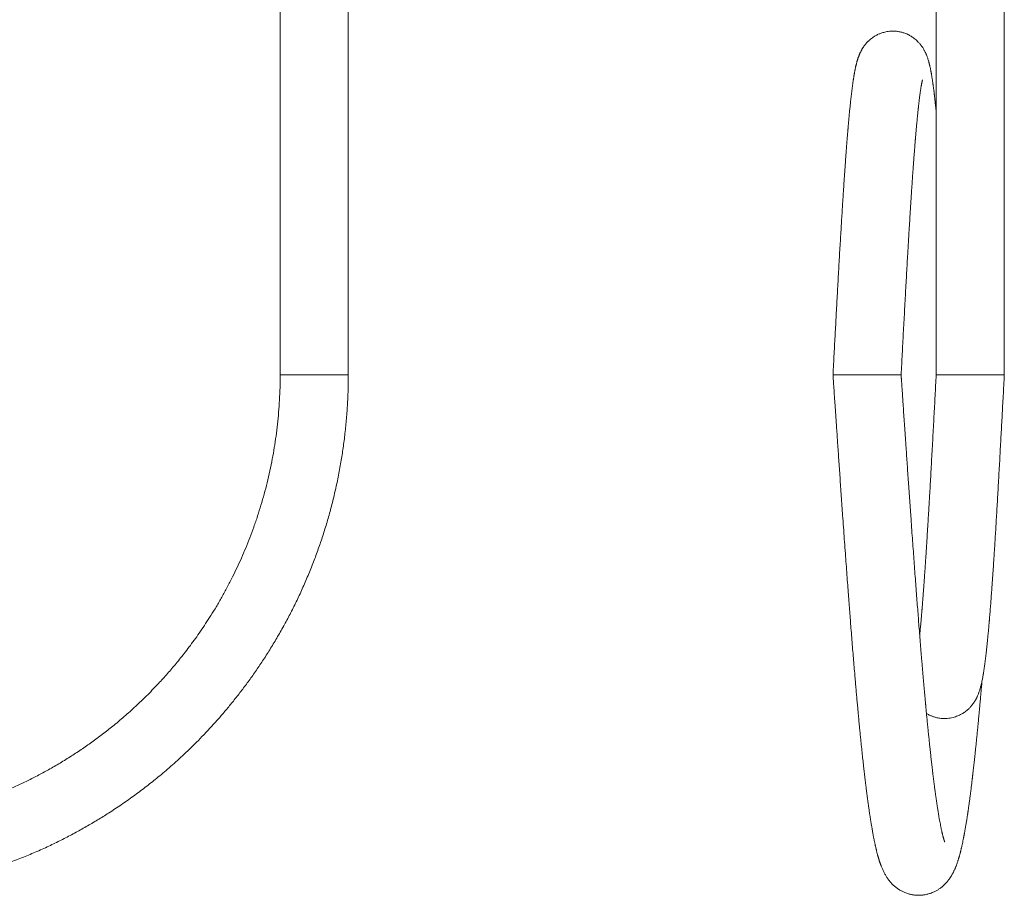
# Model space of a CAD drawing. Units: millimetres. Extents: x -94 to 388, y -227 to 456.
# Drawn here: x 191 to 382, y -119 to 51 of the extents above; entities that cross this region are included whole.
import ezdxf

# ---------------------------------------------------------------- set-up
doc = ezdxf.new("R2010")
doc.units = ezdxf.units.MM

msp = doc.modelspace()

# ---------------------------------------------------------------- linework, layer by layer
at = {"color": 7, "linetype": 'Continuous', "lineweight": 18}
for p, q in [((368.32, 96.11), (368.32, -18.17)), ((381.52, -18.17), (381.52, 96.11)), ((241.18, 75.71), (241.18, -18.17)), ((254.38, -18.17), (254.38, 75.71)), ((247.78, -18.17), (241.18, -18.17)), ((254.38, -18.17), (247.78, -18.17)), ((361.52, -18.17), (348.32, -18.17)), ((381.52, -18.17), (368.32, -18.17))]:
    msp.add_line(p, q, dxfattribs=at)
for points, knots in [([(368.32, 32.72), (368.32, 32.78), (368.3, 32.98), (368.27, 33.29), (368.23, 33.66), (368.19, 34.03), (368.15, 34.37), (368.12, 34.71), (368.08, 35.02), (368.05, 35.29), (368.03, 35.51), (368.01, 35.65), (368, 35.75), (367.99, 35.82), (367.98, 35.91), (367.97, 36.04), (367.95, 36.18), (367.93, 36.35), (367.91, 36.57), (367.88, 36.82), (367.84, 37.09), (367.81, 37.34), (367.78, 37.57), (367.75, 37.78), (367.72, 37.98), (367.7, 38.17), (367.67, 38.4), (367.63, 38.67), (367.58, 38.98), (367.53, 39.29), (367.48, 39.6), (367.44, 39.88), (367.4, 40.11), (367.36, 40.31), (367.33, 40.52), (367.28, 40.74), (367.24, 40.99), (367.19, 41.23), (367.14, 41.45), (367.1, 41.62), (367.07, 41.78), (367.03, 41.92), (367, 42.05), (366.96, 42.19), (366.91, 42.4), (366.83, 42.67), (366.73, 43), (366.64, 43.28), (366.55, 43.52), (366.48, 43.71), (366.4, 43.9), (366.32, 44.09), (366.23, 44.28), (366.14, 44.47), (366.01, 44.71), (365.87, 44.97), (365.72, 45.21), (365.57, 45.42), (365.44, 45.62), (365.29, 45.81), (365.13, 46), (364.94, 46.21), (364.71, 46.45), (364.41, 46.73), (364.08, 47), (363.76, 47.24), (363.46, 47.43), (363.15, 47.61), (362.8, 47.79), (362.34, 47.99), (361.78, 48.18), (361.14, 48.33), (360.53, 48.41), (359.98, 48.43), (359.5, 48.42), (359.03, 48.37), (358.58, 48.3), (358.16, 48.2), (357.8, 48.09), (357.5, 47.98), (357.23, 47.87), (356.95, 47.74), (356.64, 47.58), (356.3, 47.38), (355.95, 47.15), (355.66, 46.93), (355.44, 46.74), (355.3, 46.61), (355.19, 46.5), (355.09, 46.41), (354.99, 46.31), (354.88, 46.19), (354.75, 46.05), (354.62, 45.89), (354.49, 45.73), (354.38, 45.58), (354.27, 45.42), (354.16, 45.27), (354.07, 45.12), (353.98, 44.97), (353.89, 44.83), (353.81, 44.67), (353.72, 44.51), (353.65, 44.35), (353.58, 44.21), (353.52, 44.09), (353.48, 43.99), (353.44, 43.89), (353.4, 43.8), (353.36, 43.7), (353.32, 43.59), (353.27, 43.46), (353.22, 43.31), (353.16, 43.16), (353.11, 42.99), (353.05, 42.82), (353, 42.62), (352.94, 42.44), (352.89, 42.24), (352.85, 42.06), (352.8, 41.89), (352.77, 41.75), (352.74, 41.61), (352.71, 41.48), (352.67, 41.32), (352.64, 41.15), (352.61, 40.99), (352.58, 40.83), (352.54, 40.67), (352.51, 40.49), (352.48, 40.31), (352.45, 40.14), (352.42, 39.99), (352.4, 39.86), (352.38, 39.75), (352.36, 39.64), (352.35, 39.54), (352.33, 39.41), (352.3, 39.25), (352.27, 39.07), (352.24, 38.86), (352.21, 38.65), (352.17, 38.35), (352.11, 37.95), (352.05, 37.44), (351.99, 37), (351.94, 36.63), (351.91, 36.35), (351.88, 36.09), (351.85, 35.83), (351.82, 35.55), (351.78, 35.24), (351.74, 34.9), (351.71, 34.54), (351.65, 34), (351.57, 33.27), (351.48, 32.33), (351.39, 31.35), (351.32, 30.59), (351.28, 30.07), (351.26, 29.83), (351.24, 29.61), (351.22, 29.43), (351.21, 29.29), (351.2, 29.18), (351.19, 29.08), (351.18, 28.96), (351.17, 28.78), (351.15, 28.54), (351.12, 28.22), (351.09, 27.83), (351.05, 27.37), (351.01, 26.83), (350.96, 26.23), (350.91, 25.57), (350.86, 24.88), (350.81, 24.19), (350.74, 23.34), (350.67, 22.31), (350.59, 21.11), (350.5, 19.92), (350.43, 18.76), (350.35, 17.61), (350.28, 16.49), (350.21, 15.38), (350.14, 14.26), (350.06, 12.99), (349.97, 11.53), (349.87, 9.89), (349.77, 8.19), (349.66, 6.43), (349.56, 4.62), (349.45, 2.76), (349.35, 0.88), (349.24, -1.01), (349.14, -2.88), (349.04, -4.75), (348.94, -6.61), (348.84, -8.45), (348.74, -10.29), (348.64, -12.17), (348.54, -14.11), (348.43, -16.12), (348.36, -17.48), (348.32, -18.17)], [0, 0, 0, 0, 0.002372, 0.007361, 0.012329, 0.017276, 0.022198, 0.026768, 0.031462, 0.035404, 0.038595, 0.041033, 0.041822, 0.04285, 0.044285, 0.046127, 0.048376, 0.051032, 0.053809, 0.058601, 0.063009, 0.06703, 0.070911, 0.074385, 0.077731, 0.081009, 0.084221, 0.089798, 0.095515, 0.101551, 0.107644, 0.113567, 0.117608, 0.121743, 0.125972, 0.13052, 0.135736, 0.141626, 0.145973, 0.150102, 0.153616, 0.156583, 0.159565, 0.162692, 0.165955, 0.173477, 0.180776, 0.188096, 0.19165, 0.195355, 0.199215, 0.203018, 0.206389, 0.209592, 0.213334, 0.217626, 0.221414, 0.224612, 0.227214, 0.229857, 0.232573, 0.235385, 0.23851, 0.242542, 0.246555, 0.250123, 0.253228, 0.255955, 0.258941, 0.263218, 0.268113, 0.273451, 0.27895, 0.282824, 0.286847, 0.290469, 0.294122, 0.297695, 0.300839, 0.303194, 0.305429, 0.308038, 0.311039, 0.31442, 0.318165, 0.321958, 0.324037, 0.325789, 0.327221, 0.328362, 0.329703, 0.331445, 0.333449, 0.33578, 0.338066, 0.340176, 0.342115, 0.344545, 0.346657, 0.348667, 0.351243, 0.353699, 0.356524, 0.359237, 0.361558, 0.363814, 0.36567, 0.367503, 0.369333, 0.371161, 0.37299, 0.375921, 0.379051, 0.382383, 0.385975, 0.389844, 0.394015, 0.398673, 0.402689, 0.407001, 0.410921, 0.414142, 0.416667, 0.4198, 0.423337, 0.427269, 0.430482, 0.43385, 0.437373, 0.44105, 0.444877, 0.448478, 0.451612, 0.454152, 0.456275, 0.458105, 0.460219, 0.462687, 0.465512, 0.469295, 0.473243, 0.47711, 0.480898, 0.489595, 0.498026, 0.506389, 0.511254, 0.515655, 0.519573, 0.52333, 0.527507, 0.532028, 0.536965, 0.542147, 0.547375, 0.559429, 0.571707, 0.583976, 0.596137, 0.599182, 0.602128, 0.60466, 0.606753, 0.608406, 0.60962, 0.610396, 0.611809, 0.61382, 0.616429, 0.620006, 0.624314, 0.629352, 0.635121, 0.641622, 0.648661, 0.655735, 0.66268, 0.669495, 0.68134, 0.692765, 0.703768, 0.714347, 0.724683, 0.734585, 0.744087, 0.753594, 0.763326, 0.776407, 0.789866, 0.803696, 0.817518, 0.831678, 0.846147, 0.860537, 0.874718, 0.888732, 0.902574, 0.916236, 0.929711, 0.943003, 0.956549, 0.970571, 0.985058, 1, 1, 1, 1]), ([(361.52, -18.17), (361.56, -17.49), (361.63, -16.14), (361.74, -14.13), (361.84, -12.11), (361.95, -10.07), (362.06, -8.01), (362.18, -5.94), (362.29, -3.86), (362.4, -1.83), (362.51, 0.14), (362.62, 2.05), (362.72, 3.89), (362.81, 5.48), (362.89, 6.83), (362.96, 7.98), (363.03, 9.16), (363.1, 10.37), (363.18, 11.63), (363.26, 12.91), (363.34, 14.23), (363.43, 15.57), (363.51, 16.81), (363.58, 17.94), (363.65, 18.96), (363.72, 20), (363.79, 21.02), (363.86, 21.99), (363.93, 22.89), (363.99, 23.69), (364.04, 24.39), (364.09, 25), (364.13, 25.56), (364.17, 26.05), (364.21, 26.49), (364.23, 26.81), (364.25, 27.05), (364.26, 27.2), (364.27, 27.33), (364.28, 27.45), (364.3, 27.6), (364.31, 27.79), (364.33, 28.04), (364.36, 28.32), (364.39, 28.64), (364.41, 28.98), (364.45, 29.35), (364.48, 29.74), (364.52, 30.11), (364.55, 30.46), (364.58, 30.86), (364.63, 31.31), (364.67, 31.78), (364.71, 32.19), (364.75, 32.55), (364.78, 32.87), (364.81, 33.15), (364.84, 33.38), (364.86, 33.58), (364.88, 33.77), (364.91, 33.98), (364.93, 34.22), (364.96, 34.48), (364.99, 34.74), (365.03, 35.05), (365.07, 35.37), (365.11, 35.7), (365.15, 36.02), (365.2, 36.33), (365.24, 36.63), (365.28, 36.91), (365.32, 37.16), (365.36, 37.4), (365.39, 37.64), (365.43, 37.84), (365.46, 38.01), (365.48, 38.13), (365.5, 38.24), (365.52, 38.35), (365.54, 38.45), (365.56, 38.54), (365.58, 38.62), (365.59, 38.67), (365.6, 38.72), (365.61, 38.77), (365.62, 38.82), (365.64, 38.88), (365.65, 38.94), (365.66, 38.97), (365.66, 38.97), (365.66, 38.97)], [0, 0, 0, 0, 0.024523, 0.048791, 0.073051, 0.097751, 0.122885, 0.148437, 0.174322, 0.199796, 0.224652, 0.248931, 0.272697, 0.295933, 0.311244, 0.326401, 0.342217, 0.358873, 0.376364, 0.394348, 0.413122, 0.432677, 0.453, 0.46828, 0.484007, 0.500179, 0.516773, 0.532809, 0.54775, 0.561591, 0.573311, 0.584104, 0.59397, 0.602908, 0.610919, 0.617973, 0.62121, 0.624034, 0.626446, 0.628504, 0.631217, 0.634952, 0.639709, 0.645485, 0.651539, 0.658412, 0.666101, 0.674244, 0.682051, 0.689506, 0.69661, 0.708417, 0.719098, 0.728648, 0.737065, 0.744581, 0.751561, 0.758008, 0.76231, 0.767089, 0.772641, 0.778967, 0.786065, 0.793773, 0.801475, 0.811954, 0.822302, 0.83252, 0.842464, 0.853471, 0.863552, 0.873038, 0.882612, 0.892725, 0.903801, 0.910741, 0.917257, 0.923359, 0.929612, 0.936352, 0.943306, 0.948209, 0.952552, 0.95659, 0.961373, 0.967012, 0.973506, 0.984798, 0.995065, 1, 1, 1, 1]), ([(52.67, -18.17), (52.68, -19.12), (52.69, -20.99), (52.81, -23.77), (53, -26.5), (53.26, -29.19), (53.58, -31.81), (53.97, -34.38), (54.43, -36.98), (54.96, -39.58), (55.56, -42.2), (56.22, -44.75), (56.93, -47.22), (57.7, -49.67), (58.53, -52.09), (59.42, -54.48), (60.34, -56.79), (61.29, -59.01), (62.27, -61.14), (63.25, -63.16), (64.22, -65.06), (65.19, -66.85), (66.16, -68.57), (67.13, -70.23), (68.17, -71.91), (69.27, -73.61), (70.42, -75.32), (71.55, -76.94), (72.68, -78.48), (73.77, -79.92), (74.83, -81.26), (75.84, -82.5), (76.81, -83.66), (77.79, -84.79), (78.79, -85.9), (80.07, -87.3), (81.66, -88.96), (83.59, -90.86), (85.57, -92.71), (87.61, -94.53), (89.75, -96.33), (92, -98.1), (94.34, -99.86), (96.75, -101.55), (99.22, -103.17), (101.74, -104.74), (104.28, -106.2), (106.81, -107.57), (109.34, -108.85), (111.9, -110.05), (114.49, -111.18), (117.16, -112.26), (119.92, -113.28), (122.76, -114.24), (125.63, -115.11), (128.53, -115.9), (131.44, -116.6), (134.33, -117.2), (137.17, -117.71), (139.96, -118.12), (142.76, -118.47), (145.58, -118.73), (148.46, -118.91), (151.4, -119.02), (154.4, -119.04), (157.4, -118.97), (160.4, -118.81), (163.38, -118.56), (166.3, -118.23), (169.16, -117.82), (171.94, -117.34), (174.72, -116.79), (177.48, -116.16), (180.27, -115.43), (183.09, -114.61), (185.92, -113.7), (188.69, -112.71), (191.4, -111.66), (194.04, -110.55), (196.58, -109.39), (199, -108.2), (201.32, -107), (203.58, -105.74), (205.78, -104.45), (208.05, -103.03), (210.37, -101.5), (212.75, -99.83), (214.65, -98.4), (216.15, -97.23), (217.28, -96.32), (218.46, -95.35), (219.69, -94.3), (220.96, -93.17), (222.27, -91.98), (223.61, -90.7), (224.99, -89.35), (226.39, -87.91), (227.81, -86.4), (229.24, -84.81), (230.68, -83.14), (232.13, -81.37), (233.57, -79.54), (235, -77.64), (236.4, -75.66), (237.8, -73.59), (239.18, -71.43), (240.54, -69.18), (241.85, -66.88), (243.11, -64.53), (244.31, -62.13), (245.47, -59.65), (246.59, -57.07), (247.63, -54.49), (248.58, -51.91), (249.46, -49.33), (250.28, -46.69), (251.04, -43.97), (251.73, -41.18), (252.36, -38.33), (252.9, -35.48), (253.35, -32.66), (253.71, -29.86), (254.01, -27), (254.22, -24.1), (254.35, -21.15), (254.37, -19.17), (254.38, -18.17)], [0, 0, 0, 0, 0.00893, 0.017722, 0.026371, 0.034874, 0.043229, 0.051432, 0.05948, 0.068152, 0.076631, 0.084928, 0.093054, 0.101006, 0.109246, 0.117283, 0.125115, 0.132739, 0.140155, 0.147359, 0.153958, 0.160375, 0.166618, 0.172684, 0.178571, 0.185332, 0.191837, 0.198086, 0.204077, 0.20981, 0.215283, 0.220206, 0.224933, 0.229641, 0.23436, 0.239093, 0.247583, 0.256118, 0.264695, 0.273311, 0.281963, 0.291175, 0.300419, 0.309692, 0.319013, 0.328388, 0.337812, 0.346737, 0.355671, 0.3646, 0.373523, 0.382435, 0.391881, 0.40134, 0.410809, 0.420283, 0.429759, 0.439232, 0.448157, 0.457072, 0.465978, 0.474893, 0.483818, 0.493291, 0.502767, 0.512241, 0.52171, 0.53117, 0.540616, 0.549528, 0.558451, 0.567381, 0.576315, 0.585249, 0.59472, 0.604117, 0.613392, 0.622551, 0.631611, 0.64057, 0.64892, 0.657173, 0.665326, 0.673378, 0.681324, 0.690625, 0.699781, 0.708812, 0.713148, 0.717737, 0.722579, 0.727674, 0.733021, 0.738618, 0.744466, 0.750563, 0.756908, 0.763498, 0.770208, 0.777161, 0.784365, 0.791817, 0.799236, 0.806884, 0.814757, 0.822853, 0.831169, 0.839703, 0.847945, 0.856391, 0.865048, 0.873912, 0.882982, 0.891401, 0.899984, 0.908726, 0.917625, 0.926679, 0.935906, 0.94531, 0.954082, 0.962996, 0.972049, 0.981237, 0.990555, 1, 1, 1, 1]), ([(241.18, -18.17), (241.17, -18.99), (241.16, -20.62), (241.05, -23.04), (240.89, -25.41), (240.66, -27.74), (240.38, -30.03), (240.05, -32.26), (239.65, -34.51), (239.19, -36.78), (238.66, -39.06), (238.09, -41.27), (237.47, -43.42), (236.8, -45.55), (236.08, -47.65), (235.31, -49.73), (234.51, -51.73), (233.68, -53.66), (232.83, -55.52), (231.92, -57.4), (230.94, -59.31), (229.89, -61.23), (228.83, -63.06), (227.78, -64.76), (226.75, -66.36), (225.75, -67.84), (224.76, -69.25), (223.79, -70.58), (222.84, -71.84), (221.92, -73), (221.04, -74.08), (220.19, -75.09), (219.34, -76.07), (218.48, -77.04), (217.23, -78.39), (215.57, -80.11), (213.45, -82.16), (211.26, -84.15), (209.1, -85.97), (207, -87.64), (204.96, -89.17), (202.87, -90.64), (200.72, -92.05), (198.53, -93.41), (196.32, -94.68), (194.12, -95.87), (191.93, -96.98), (189.7, -98.03), (187.45, -99.01), (185.13, -99.95), (182.73, -100.83), (180.26, -101.66), (177.77, -102.42), (175.25, -103.11), (172.71, -103.71), (170.21, -104.24), (167.74, -104.68), (165.31, -105.04), (162.88, -105.34), (160.43, -105.57), (157.93, -105.73), (155.37, -105.82), (152.76, -105.84), (150.15, -105.78), (147.55, -105.64), (144.95, -105.42), (142.42, -105.13), (139.94, -104.78), (137.52, -104.36), (135.1, -103.88), (132.71, -103.33), (130.28, -102.7), (127.83, -101.99), (125.37, -101.2), (122.96, -100.34), (120.61, -99.43), (118.31, -98.46), (115.93, -97.37), (113.49, -96.17), (111, -94.84), (108.58, -93.45), (106.29, -92.03), (104.12, -90.59), (102.05, -89.14), (100.4, -87.9), (99.1, -86.89), (98.11, -86.09), (97.08, -85.24), (96.02, -84.33), (94.91, -83.36), (93.78, -82.32), (92.61, -81.21), (91.41, -80.03), (90.19, -78.79), (89.39, -77.92), (88.98, -77.48)], [0, 0, 0, 0, 0.011697, 0.023212, 0.034541, 0.045679, 0.056622, 0.067366, 0.077907, 0.089266, 0.100372, 0.11124, 0.121884, 0.132299, 0.143091, 0.153618, 0.163877, 0.173864, 0.183577, 0.193013, 0.203779, 0.214179, 0.224219, 0.233895, 0.242749, 0.25127, 0.259455, 0.267302, 0.274811, 0.28198, 0.288429, 0.294619, 0.300786, 0.306967, 0.313167, 0.327077, 0.341077, 0.35516, 0.369318, 0.381383, 0.393491, 0.405638, 0.417846, 0.430125, 0.442469, 0.45416, 0.465861, 0.477557, 0.489244, 0.500917, 0.513289, 0.525679, 0.538082, 0.550491, 0.562903, 0.57531, 0.587001, 0.598678, 0.610342, 0.622019, 0.63371, 0.646117, 0.658529, 0.670939, 0.683342, 0.695732, 0.708105, 0.719778, 0.731465, 0.743162, 0.754863, 0.766565, 0.778971, 0.791279, 0.803428, 0.815424, 0.827291, 0.839025, 0.852677, 0.866128, 0.879373, 0.892405, 0.904587, 0.91658, 0.928408, 0.934089, 0.940099, 0.946442, 0.953115, 0.960118, 0.96745, 0.975109, 0.983095, 0.991405, 1, 1, 1, 1]), ([(348.32, -18.17), (348.32, -18.22), (348.33, -18.33), (348.34, -18.52), (348.36, -18.78), (348.38, -19.09), (348.41, -19.45), (348.43, -19.86), (348.49, -20.71), (348.58, -21.99), (348.68, -23.52), (348.78, -24.92), (348.86, -26.19), (348.95, -27.51), (349.05, -28.89), (349.15, -30.34), (349.25, -31.85), (349.36, -33.43), (349.47, -35.07), (349.59, -36.77), (349.71, -38.52), (349.83, -40.32), (349.96, -42.17), (350.09, -44.04), (350.23, -46.09), (350.39, -48.27), (350.55, -50.55), (350.71, -52.75), (350.87, -54.88), (351.02, -56.93), (351.16, -58.87), (351.3, -60.7), (351.43, -62.42), (351.55, -64.08), (351.68, -65.68), (351.81, -67.35), (351.95, -69.08), (352.09, -70.89), (352.24, -72.64), (352.38, -74.34), (352.51, -75.88), (352.63, -77.26), (352.73, -78.5), (352.84, -79.71), (352.94, -80.88), (353.03, -81.85), (353.1, -82.6), (353.15, -83.11), (353.19, -83.54), (353.22, -83.88), (353.24, -84.12), (353.26, -84.29), (353.27, -84.44), (353.29, -84.62), (353.31, -84.83), (353.33, -85.1), (353.36, -85.42), (353.4, -85.79), (353.44, -86.22), (353.49, -86.7), (353.54, -87.21), (353.59, -87.73), (353.64, -88.25), (353.73, -89.11), (353.84, -90.27), (353.99, -91.7), (354.12, -92.87), (354.22, -93.8), (354.3, -94.51), (354.38, -95.15), (354.44, -95.69), (354.49, -96.14), (354.53, -96.5), (354.57, -96.82), (354.6, -97.08), (354.63, -97.28), (354.65, -97.46), (354.67, -97.66), (354.7, -97.9), (354.74, -98.17), (354.77, -98.48), (354.82, -98.81), (354.86, -99.15), (354.9, -99.48), (354.94, -99.8), (354.99, -100.12), (355.03, -100.43), (355.06, -100.7), (355.1, -100.96), (355.14, -101.23), (355.18, -101.53), (355.22, -101.86), (355.28, -102.22), (355.33, -102.6), (355.38, -102.94), (355.42, -103.23), (355.46, -103.47), (355.49, -103.67), (355.52, -103.85), (355.55, -104.03), (355.58, -104.24), (355.62, -104.48), (355.66, -104.74), (355.7, -105.01), (355.75, -105.28), (355.79, -105.56), (355.85, -105.9), (355.92, -106.29), (355.99, -106.71), (356.06, -107.07), (356.11, -107.37), (356.16, -107.61), (356.2, -107.85), (356.25, -108.09), (356.3, -108.33), (356.35, -108.57), (356.4, -108.8), (356.44, -109.01), (356.49, -109.24), (356.54, -109.48), (356.6, -109.73), (356.66, -110), (356.72, -110.25), (356.78, -110.5), (356.85, -110.74), (356.91, -110.98), (356.97, -111.22), (357.03, -111.44), (357.09, -111.63), (357.14, -111.8), (357.18, -111.93), (357.21, -112.03), (357.24, -112.13), (357.27, -112.23), (357.3, -112.34), (357.34, -112.46), (357.39, -112.61), (357.45, -112.77), (357.5, -112.91), (357.54, -113.05), (357.59, -113.16), (357.63, -113.27), (357.69, -113.42), (357.77, -113.64), (357.89, -113.91), (358.01, -114.2), (358.14, -114.46), (358.27, -114.71), (358.39, -114.95), (358.54, -115.19), (358.69, -115.45), (358.85, -115.69), (359.01, -115.92), (359.17, -116.13), (359.35, -116.35), (359.57, -116.6), (359.8, -116.85), (360.03, -117.07), (360.24, -117.26), (360.44, -117.43), (360.65, -117.59), (360.87, -117.75), (361.08, -117.89), (361.29, -118.02), (361.5, -118.14), (361.72, -118.26), (361.97, -118.38), (362.28, -118.52), (362.62, -118.64), (362.95, -118.75), (363.25, -118.83), (363.51, -118.89), (363.75, -118.93), (363.99, -118.97), (364.27, -119), (364.56, -119.02), (364.84, -119.03), (365.09, -119.03), (365.32, -119.02), (365.55, -119), (365.76, -118.98), (365.97, -118.95), (366.23, -118.91), (366.52, -118.84), (366.84, -118.76), (367.19, -118.65), (367.55, -118.52), (367.9, -118.37), (368.19, -118.22), (368.45, -118.08), (368.68, -117.94), (368.91, -117.8), (369.15, -117.62), (369.4, -117.43), (369.68, -117.2), (369.96, -116.94), (370.2, -116.68), (370.41, -116.45), (370.58, -116.24), (370.73, -116.06), (370.85, -115.89), (370.96, -115.74), (371.05, -115.6), (371.14, -115.46), (371.23, -115.32), (371.33, -115.15), (371.43, -114.97), (371.53, -114.8), (371.62, -114.62), (371.72, -114.43), (371.82, -114.21), (371.92, -114), (372.01, -113.79), (372.1, -113.57), (372.19, -113.35), (372.28, -113.1), (372.37, -112.85), (372.45, -112.62), (372.51, -112.42), (372.57, -112.23), (372.63, -112.07), (372.67, -111.91), (372.71, -111.78), (372.75, -111.65), (372.78, -111.54), (372.81, -111.42), (372.85, -111.28), (372.9, -111.12), (372.95, -110.93), (373, -110.74), (373.05, -110.55), (373.09, -110.37), (373.13, -110.19), (373.18, -109.98), (373.24, -109.75), (373.31, -109.41), (373.41, -108.99), (373.51, -108.48), (373.6, -108.06), (373.66, -107.74), (373.7, -107.53), (373.74, -107.33), (373.77, -107.15), (373.81, -106.95), (373.85, -106.71), (373.9, -106.41), (373.96, -106.08), (374.03, -105.65), (374.12, -105.13), (374.21, -104.61), (374.27, -104.21), (374.31, -103.93), (374.35, -103.68), (374.39, -103.45), (374.42, -103.24), (374.44, -103.06), (374.47, -102.9), (374.49, -102.76), (374.51, -102.61), (374.54, -102.43), (374.57, -102.2), (374.61, -101.91), (374.66, -101.56), (374.71, -101.2), (374.76, -100.84), (374.81, -100.46), (374.86, -100.08), (374.92, -99.66), (374.98, -99.2), (375.04, -98.71), (375.1, -98.25), (375.15, -97.82), (375.2, -97.44), (375.24, -97.09), (375.27, -96.82), (375.3, -96.61), (375.31, -96.45), (375.33, -96.3), (375.35, -96.14), (375.37, -95.95), (375.4, -95.73), (375.43, -95.46), (375.47, -95.11), (375.52, -94.68), (375.57, -94.21), (375.63, -93.69), (375.7, -93.06), (375.78, -92.33), (375.87, -91.47), (375.97, -90.58), (376.06, -89.65), (376.16, -88.68), (376.24, -87.85), (376.31, -87.17), (376.36, -86.67), (376.4, -86.2), (376.45, -85.76), (376.49, -85.34), (376.53, -84.92), (376.56, -84.54), (376.59, -84.22), (376.62, -83.95), (376.64, -83.7), (376.66, -83.45), (376.7, -83.06), (376.75, -82.49), (376.82, -81.74), (376.9, -80.91), (376.98, -80), (377.07, -79), (377.14, -78.18), (377.18, -77.68), (377.19, -77.55)], [0, 0, 0, 0, 0.000528, 0.001373, 0.00245, 0.003733, 0.005239, 0.00697, 0.008875, 0.015815, 0.02291, 0.028071, 0.03332, 0.038805, 0.044578, 0.05064, 0.056989, 0.063625, 0.070547, 0.077752, 0.08524, 0.092867, 0.100767, 0.108943, 0.117106, 0.127386, 0.137423, 0.147213, 0.156752, 0.166039, 0.17507, 0.183349, 0.191399, 0.199231, 0.20685, 0.214253, 0.223361, 0.23226, 0.241054, 0.249742, 0.25832, 0.264982, 0.271575, 0.278098, 0.28455, 0.290926, 0.294202, 0.297088, 0.299582, 0.301685, 0.302807, 0.303774, 0.304586, 0.3055, 0.306736, 0.308293, 0.310171, 0.312371, 0.314893, 0.317737, 0.320842, 0.324049, 0.327231, 0.330388, 0.339795, 0.348963, 0.35789, 0.362998, 0.367805, 0.372288, 0.376448, 0.379216, 0.381818, 0.384185, 0.386278, 0.387453, 0.388678, 0.390178, 0.391954, 0.394006, 0.396335, 0.398941, 0.40164, 0.404164, 0.40651, 0.409311, 0.411805, 0.413993, 0.415938, 0.418132, 0.420594, 0.423326, 0.426477, 0.429887, 0.433041, 0.435497, 0.437614, 0.439391, 0.440889, 0.442547, 0.444455, 0.446682, 0.449165, 0.451757, 0.45441, 0.457124, 0.4599, 0.464384, 0.468853, 0.472937, 0.475793, 0.478416, 0.480933, 0.483591, 0.486397, 0.489206, 0.491787, 0.494176, 0.496771, 0.499679, 0.502892, 0.506175, 0.509418, 0.512621, 0.515653, 0.518898, 0.522104, 0.525057, 0.527756, 0.530214, 0.531793, 0.533268, 0.53464, 0.535911, 0.537366, 0.539187, 0.541376, 0.543654, 0.545802, 0.54774, 0.549468, 0.550985, 0.552356, 0.556182, 0.560187, 0.564217, 0.568325, 0.571177, 0.574372, 0.57774, 0.580876, 0.583898, 0.586654, 0.589144, 0.591586, 0.594431, 0.597505, 0.60018, 0.601877, 0.603716, 0.605698, 0.607656, 0.609339, 0.610869, 0.612367, 0.613871, 0.615589, 0.617614, 0.619954, 0.621956, 0.623757, 0.6253, 0.626635, 0.628022, 0.629439, 0.631346, 0.632922, 0.63418, 0.635463, 0.636917, 0.637963, 0.639126, 0.640582, 0.642347, 0.644331, 0.646209, 0.648817, 0.651115, 0.653135, 0.654942, 0.656573, 0.658343, 0.660366, 0.662648, 0.665187, 0.668274, 0.671209, 0.673882, 0.676227, 0.678283, 0.680262, 0.682206, 0.68371, 0.685339, 0.687249, 0.689439, 0.691837, 0.694086, 0.696141, 0.699044, 0.702045, 0.705128, 0.708031, 0.711015, 0.714327, 0.717977, 0.721982, 0.725086, 0.727951, 0.73056, 0.732914, 0.735036, 0.736974, 0.738634, 0.740133, 0.741613, 0.74346, 0.745692, 0.748302, 0.750929, 0.753371, 0.755629, 0.757703, 0.760423, 0.763375, 0.766557, 0.77262, 0.778626, 0.784273, 0.786786, 0.789112, 0.791237, 0.793164, 0.794996, 0.797639, 0.800713, 0.80415, 0.807721, 0.813564, 0.81969, 0.822369, 0.82491, 0.827223, 0.829306, 0.831161, 0.832786, 0.834109, 0.835253, 0.836547, 0.838096, 0.839898, 0.842565, 0.845528, 0.848523, 0.851539, 0.854576, 0.857633, 0.860711, 0.864579, 0.868431, 0.871967, 0.875133, 0.878054, 0.88057, 0.88268, 0.884011, 0.885091, 0.886118, 0.887308, 0.888664, 0.890185, 0.891871, 0.894509, 0.897472, 0.900758, 0.904349, 0.908143, 0.913397, 0.918976, 0.924878, 0.930597, 0.936589, 0.942853, 0.9459, 0.948932, 0.951738, 0.954306, 0.956635, 0.95926, 0.961497, 0.963347, 0.964813, 0.966169, 0.967577, 0.969038, 0.972916, 0.977129, 0.98173, 0.98673, 0.992134, 0.997943, 1, 1, 1, 1]), ([(369.96, -108.64), (369.96, -108.65), (369.97, -108.65), (369.96, -108.64), (369.95, -108.62), (369.94, -108.59), (369.93, -108.56), (369.91, -108.52), (369.89, -108.46), (369.87, -108.38), (369.84, -108.31), (369.82, -108.23), (369.8, -108.16), (369.77, -108.08), (369.75, -108), (369.73, -107.92), (369.7, -107.82), (369.67, -107.7), (369.63, -107.57), (369.59, -107.42), (369.55, -107.27), (369.52, -107.12), (369.49, -106.99), (369.46, -106.87), (369.43, -106.76), (369.41, -106.65), (369.38, -106.5), (369.34, -106.32), (369.29, -106.1), (369.23, -105.85), (369.18, -105.57), (369.11, -105.2), (369.02, -104.74), (368.92, -104.17), (368.82, -103.64), (368.74, -103.16), (368.68, -102.75), (368.61, -102.36), (368.56, -102.02), (368.52, -101.73), (368.48, -101.48), (368.44, -101.21), (368.4, -100.92), (368.35, -100.61), (368.31, -100.3), (368.27, -100.02), (368.23, -99.76), (368.19, -99.51), (368.16, -99.25), (368.12, -98.95), (368.07, -98.6), (368.02, -98.26), (367.98, -97.93), (367.94, -97.63), (367.9, -97.31), (367.86, -96.98), (367.82, -96.63), (367.77, -96.29), (367.73, -95.97), (367.7, -95.7), (367.68, -95.49), (367.66, -95.34), (367.65, -95.23), (367.63, -95.13), (367.62, -95.01), (367.6, -94.86), (367.56, -94.54), (367.51, -94.04), (367.43, -93.37), (367.35, -92.68), (367.27, -91.95), (367.19, -91.18), (367.1, -90.35), (367, -89.44), (366.92, -88.64), (366.85, -87.97), (366.79, -87.44), (366.74, -86.89), (366.68, -86.33), (366.63, -85.76), (366.57, -85.19), (366.52, -84.67), (366.47, -84.17), (366.43, -83.71), (366.39, -83.28), (366.35, -82.92), (366.33, -82.61), (366.3, -82.36), (366.28, -82.16), (366.27, -81.96), (366.24, -81.7), (366.21, -81.36), (366.17, -80.95), (366.12, -80.37), (366.05, -79.62), (365.97, -78.7), (365.89, -77.75), (365.8, -76.76), (365.71, -75.74), (365.62, -74.68), (365.52, -73.44), (365.4, -72.01), (365.26, -70.37), (365.12, -68.65), (364.99, -66.95), (364.86, -65.26), (364.73, -63.6), (364.59, -61.86), (364.46, -60.06), (364.32, -58.19), (364.17, -56.28), (364.03, -54.34), (363.89, -52.37), (363.74, -50.34), (363.59, -48.24), (363.45, -46.23), (363.31, -44.32), (363.19, -42.52), (363.06, -40.73), (362.94, -38.96), (362.82, -37.24), (362.7, -35.55), (362.59, -33.92), (362.47, -32.2), (362.35, -30.4), (362.22, -28.55), (362.1, -26.77), (361.99, -25.08), (361.9, -23.73), (361.83, -22.71), (361.78, -22.02), (361.74, -21.39), (361.7, -20.83), (361.67, -20.34), (361.64, -19.94), (361.62, -19.61), (361.6, -19.36), (361.59, -19.2), (361.58, -19.08), (361.57, -18.97), (361.56, -18.79), (361.55, -18.53), (361.53, -18.32), (361.52, -18.2), (361.52, -18.17)], [0, 0, 0, 0, 0.001456, 0.007168, 0.012413, 0.016385, 0.020352, 0.024708, 0.029762, 0.035471, 0.040666, 0.045163, 0.049048, 0.0529, 0.056824, 0.060881, 0.065159, 0.069997, 0.075334, 0.08082, 0.086361, 0.091437, 0.095655, 0.099321, 0.102676, 0.105993, 0.109273, 0.115087, 0.121286, 0.127941, 0.134923, 0.142212, 0.154508, 0.166798, 0.179516, 0.187314, 0.195308, 0.202819, 0.209557, 0.213962, 0.218198, 0.222822, 0.227856, 0.233291, 0.238472, 0.243157, 0.247346, 0.251061, 0.25507, 0.259758, 0.265125, 0.271169, 0.275314, 0.279728, 0.284409, 0.289347, 0.294064, 0.299363, 0.303873, 0.307594, 0.310528, 0.312674, 0.31381, 0.314974, 0.316586, 0.318646, 0.321154, 0.329618, 0.338319, 0.347251, 0.356175, 0.36565, 0.375772, 0.386542, 0.397958, 0.403801, 0.409799, 0.415952, 0.422261, 0.428723, 0.43497, 0.440686, 0.445872, 0.451051, 0.455567, 0.459418, 0.462605, 0.465232, 0.467131, 0.46884, 0.471694, 0.475195, 0.479344, 0.48414, 0.493034, 0.502208, 0.51162, 0.52127, 0.531158, 0.541282, 0.551643, 0.566273, 0.581344, 0.596858, 0.61291, 0.626985, 0.641472, 0.656369, 0.671691, 0.687454, 0.703657, 0.719333, 0.735394, 0.751836, 0.768654, 0.785844, 0.79978, 0.813943, 0.828066, 0.841795, 0.855139, 0.868095, 0.880661, 0.892833, 0.907574, 0.921685, 0.935164, 0.948009, 0.960218, 0.965777, 0.971125, 0.975933, 0.980158, 0.983801, 0.986861, 0.989338, 0.991234, 0.992549, 0.993057, 0.993769, 0.995217, 0.997123, 0.999487, 1, 1, 1, 1]), ([(368.32, -18.17), (368.29, -18.85), (368.21, -20.2), (368.11, -22.22), (368, -24.24), (367.89, -26.27), (367.78, -28.33), (367.67, -30.41), (367.55, -32.48), (367.44, -34.52), (367.33, -36.49), (367.23, -38.39), (367.12, -40.23), (367.03, -41.82), (366.95, -43.17), (366.88, -44.33), (366.81, -45.5), (366.74, -46.72), (366.66, -47.97), (366.58, -49.26), (366.5, -50.57), (366.42, -51.91), (366.34, -53.15), (366.26, -54.29), (366.19, -55.31), (366.12, -56.34), (366.05, -57.36), (365.98, -58.33), (365.91, -59.23), (365.85, -60.03), (365.8, -60.73), (365.75, -61.35), (365.71, -61.9), (365.67, -62.39), (365.64, -62.83), (365.61, -63.16), (365.59, -63.39), (365.58, -63.54), (365.57, -63.67), (365.56, -63.8), (365.55, -63.94), (365.53, -64.14), (365.51, -64.38), (365.48, -64.67), (365.46, -64.98), (365.43, -65.32), (365.39, -65.7), (365.36, -66.08), (365.33, -66.45), (365.3, -66.8), (365.26, -67.21), (365.21, -67.66), (365.17, -68.13), (365.14, -68.44), (365.12, -68.59), (365.12, -68.61)], [0, 0, 0, 0, 0.0335988, 0.0668466, 0.1000844, 0.1339251, 0.1683603, 0.2033686, 0.2388331, 0.273735, 0.30779, 0.341056, 0.3736177, 0.4054537, 0.4264308, 0.4471978, 0.4688666, 0.4916862, 0.5156496, 0.5402888, 0.5660103, 0.5928008, 0.6206441, 0.6415781, 0.6631249, 0.6852814, 0.7080154, 0.7299875, 0.7504584, 0.7694234, 0.7854817, 0.8002702, 0.8137878, 0.8260348, 0.8370119, 0.8466779, 0.8511143, 0.8549849, 0.8582901, 0.861109, 0.8648237, 0.8699386, 0.8764526, 0.8843633, 0.892655, 0.9020685, 0.9126008, 0.9237569, 0.934455, 0.9446697, 0.9544029, 0.9705827, 0.9852178, 0.9983042, 1, 1, 1, 1]), ([(366.44, -83.8), (366.52, -83.85), (366.69, -83.96), (366.97, -84.1), (367.25, -84.23), (367.52, -84.33), (367.8, -84.43), (368.11, -84.53), (368.46, -84.62), (368.85, -84.69), (369.26, -84.75), (369.67, -84.77), (370.08, -84.77), (370.53, -84.75), (371.04, -84.69), (371.57, -84.57), (372.06, -84.43), (372.48, -84.27), (372.85, -84.11), (373.17, -83.94), (373.47, -83.77), (373.78, -83.57), (374.1, -83.33), (374.41, -83.08), (374.68, -82.82), (374.89, -82.62), (375.05, -82.44), (375.19, -82.27), (375.32, -82.11), (375.44, -81.96), (375.54, -81.81), (375.65, -81.66), (375.76, -81.49), (375.88, -81.3), (375.99, -81.1), (376.09, -80.91), (376.18, -80.73), (376.27, -80.55), (376.36, -80.34), (376.45, -80.13), (376.55, -79.86), (376.66, -79.57), (376.76, -79.25), (376.86, -78.94), (376.94, -78.62), (377.03, -78.29), (377.11, -77.94), (377.19, -77.57), (377.27, -77.18), (377.34, -76.79), (377.4, -76.47), (377.44, -76.24), (377.46, -76.12), (377.47, -76.01), (377.49, -75.89), (377.51, -75.76), (377.54, -75.6), (377.57, -75.41), (377.6, -75.21), (377.63, -74.99), (377.67, -74.69), (377.73, -74.29), (377.8, -73.79), (377.85, -73.35), (377.9, -72.98), (377.93, -72.7), (377.96, -72.44), (377.99, -72.17), (378.03, -71.9), (378.06, -71.59), (378.1, -71.25), (378.14, -70.89), (378.19, -70.35), (378.27, -69.62), (378.36, -68.68), (378.45, -67.7), (378.52, -66.93), (378.56, -66.42), (378.58, -66.18), (378.6, -65.96), (378.62, -65.78), (378.63, -65.63), (378.64, -65.53), (378.65, -65.43), (378.66, -65.3), (378.67, -65.12), (378.69, -64.88), (378.72, -64.57), (378.75, -64.18), (378.79, -63.72), (378.83, -63.18), (378.88, -62.57), (378.93, -61.91), (378.98, -61.23), (379.03, -60.54), (379.1, -59.68), (379.17, -58.65), (379.26, -57.45), (379.34, -56.27), (379.42, -55.11), (379.49, -53.96), (379.56, -52.84), (379.64, -51.73), (379.71, -50.61), (379.79, -49.33), (379.88, -47.88), (379.97, -46.23), (380.08, -44.53), (380.18, -42.77), (380.28, -40.96), (380.39, -39.11), (380.49, -37.22), (380.6, -35.34), (380.7, -33.46), (380.8, -31.6), (380.9, -29.74), (381, -27.9), (381.1, -26.05), (381.2, -24.17), (381.31, -22.23), (381.41, -20.23), (381.48, -18.86), (381.52, -18.17)], [0, 0, 0, 0, 0.0031607, 0.0071386, 0.0105898, 0.013557, 0.016694, 0.0201986, 0.0240748, 0.0283314, 0.032979, 0.0375348, 0.0415313, 0.0458694, 0.0521271, 0.0580633, 0.0635146, 0.0684579, 0.0728972, 0.0768443, 0.0804991, 0.0846906, 0.0895011, 0.0949074, 0.0994537, 0.1031105, 0.1062906, 0.1093778, 0.1123776, 0.1153337, 0.1179221, 0.1209635, 0.124455, 0.1283921, 0.1327467, 0.1367791, 0.1401519, 0.1447483, 0.1500745, 0.1558887, 0.1614885, 0.170897, 0.1800681, 0.1892713, 0.1987833, 0.2090442, 0.2187826, 0.2309172, 0.2416767, 0.252299, 0.2642984, 0.2678992, 0.2709721, 0.273669, 0.2766964, 0.2801446, 0.2840139, 0.2891128, 0.2944011, 0.2995824, 0.3046567, 0.3163067, 0.3275996, 0.3388029, 0.3453204, 0.351216, 0.3564664, 0.3614979, 0.367091, 0.3731469, 0.3797594, 0.3867, 0.3937034, 0.4098488, 0.4262948, 0.4427293, 0.4590191, 0.4630987, 0.4670458, 0.4704388, 0.4732436, 0.4754599, 0.4770872, 0.4781285, 0.4800204, 0.4827129, 0.4862066, 0.4909967, 0.4967652, 0.5035129, 0.51124, 0.5199469, 0.5293743, 0.5388503, 0.5481535, 0.5572827, 0.5731492, 0.5884536, 0.6031926, 0.6173639, 0.6312081, 0.6444729, 0.657201, 0.6699351, 0.6829708, 0.700493, 0.7185212, 0.7370474, 0.7555619, 0.7745292, 0.7939107, 0.8131862, 0.8321817, 0.8509545, 0.8694963, 0.8877969, 0.9058466, 0.9236518, 0.9417972, 0.960579, 0.9799848, 1, 1, 1, 1])]:
    msp.add_open_spline(points, degree=3, knots=knots, dxfattribs=at)

doc.saveas('drawing.dxf')
